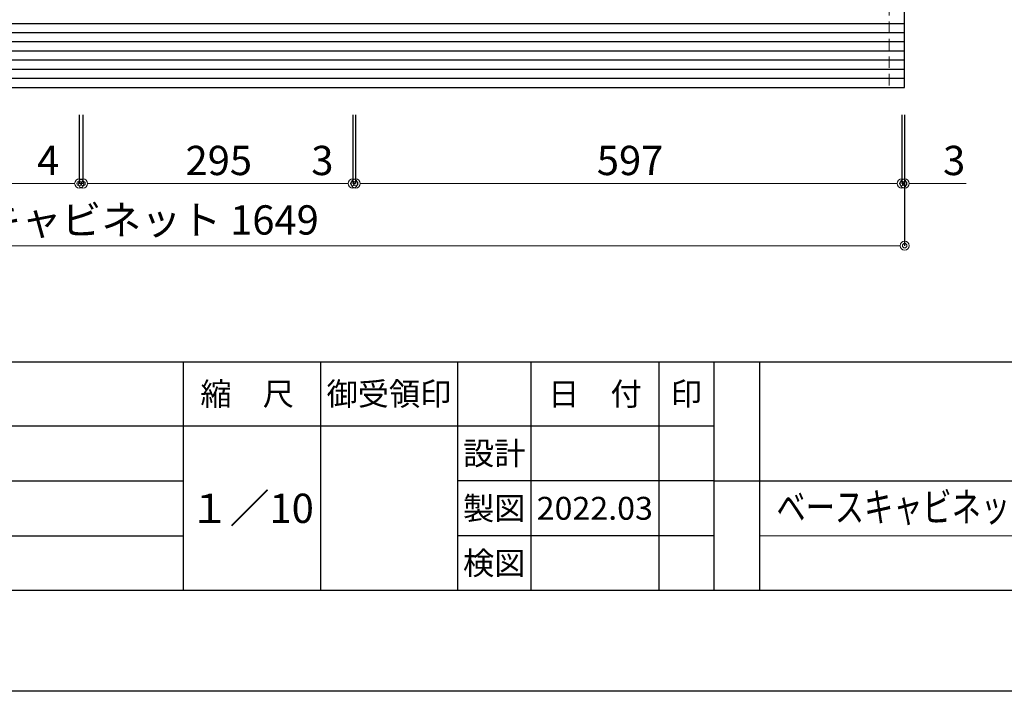
# Model space of a CAD drawing. Units: millimetres. Extents: x -47 to 4200, y 0 to 3227.
# Drawn here: x 1176 to 2252, y 0 to 734 of the extents above; entities that cross this region are included whole.
import ezdxf
from ezdxf.enums import TextEntityAlignment as Align

# ---------------------------------------------------------------- set-up
doc = ezdxf.new("R2010")
doc.units = ezdxf.units.MM
doc.linetypes.add('DASHED', pattern=[19.05, 12.7, -6.35])
doc.layers.get('0').update_dxf_attribs({"linetype": 'CONTINUOUS'})
doc.layers.get('DEFPOINTS').update_dxf_attribs({"color": 8, "linetype": 'CONTINUOUS'})
doc.layers.add('図面範囲', color=7, linetype='CONTINUOUS', plot=False)
for name, color, linetype in [('外形線', 3, 'CONTINUOUS'), ('外枠線', 54, 'CONTINUOUS'), ('文字', 3, 'CONTINUOUS'), ('枠線', 214, 'CONTINUOUS')]:
    doc.layers.add(name, color=color, linetype=linetype)
doc.layers.add('寸法', color=7, linetype='CONTINUOUS', lineweight=9)
doc.layers.add('隠れ線', color=6, linetype='DASHED', lineweight=9)
doc.layers.add('文字位置線', color=8, linetype='CONTINUOUS', lineweight=5, plot=False)
doc.styles.add('32mm文字', font='txt', dxfattribs={"height": 32})
doc.dimstyles.new('32mm寸法', dxfattribs={"dimtxt": 32, "dimasz": 10, "dimexe": 0, "dimexo": 30, "dimgap": 5, "dimtad": 1, "dimdsep": 46, "dimtxsty": '32mm文字', "dimblk": 'ORIGIN2', "dimcen": 5, "dimclrd": 256, "dimclrt": 256, "dimadec": 0, "dimazin": 0, "dimtfac": 1, "dimtmove": 0, "dimatfit": 3, "dimldrblk": 'OPEN30', "dimfxl": 1, "dimlwd": -1, "dimarcsym": 0})

# ---------------------------------------------------------------- blocks, each defined once
blk = doc.blocks.new('_Origin2')
at = {"color": 0, "linetype": 'ByBlock', "lineweight": -2}
blk.add_line((-0.5, 0), (-1, 0), dxfattribs=at)
for radius in [0.5, 0.25]:
    blk.add_circle((0, 0), radius, dxfattribs=at)
blk = doc.blocks.new('*D74')
at = {"layer": 'DEFPOINTS', "color": 0, "transparency": 16777216}
for p in [(1543.5, 660), (2140.5, 660), (1543.5, 555)]:
    blk.add_point(p, dxfattribs=at)
at = {"layer": '寸法', "color": 0, "lineweight": -2, "transparency": 16777216}
for p, q in [((1543.5, 630), (1543.5, 555)), ((2140.5, 630), (2140.5, 555))]:
    blk.add_line(p, q, dxfattribs=at)
at = {"layer": '寸法', "transparency": 16777216}
blk.add_line((2130.5, 555), (1553.5, 555), dxfattribs=at)
at = {"layer": '寸法', "transparency": 16777216, "xscale": 10, "yscale": 10, "zscale": 10, "rotation": 180}
blk.add_blockref('_Origin2', (1543.5, 555), dxfattribs=at)
at = {"layer": '寸法', "transparency": 16777216, "xscale": 10, "yscale": 10, "zscale": 10}
blk.add_blockref('_Origin2', (2140.5, 555), dxfattribs=at)
at = {"layer": '寸法', "transparency": 16777216, "insert": (1843.5, 576), "char_height": 32, "attachment_point": 5, "style": '32mm文字'}
blk.add_mtext('597', dxfattribs=at)
blk = doc.blocks.new('_Open30')
at = {"color": 0, "linetype": 'ByBlock', "lineweight": -2}
for p, q in [((-1, 0.27), (0, 0)), ((0, 0), (-1, -0.27)), ((0, 0), (-1, 0))]:
    blk.add_line(p, q, dxfattribs=at)
blk = doc.blocks.new('*D75')
at = {"layer": 'DEFPOINTS', "color": 0, "transparency": 16777216}
for p in [(1540.5, 660), (1543.5, 660), (1540.5, 555)]:
    blk.add_point(p, dxfattribs=at)
at = {"layer": '寸法', "color": 0, "lineweight": -2, "transparency": 16777216}
for p, q in [((1540.5, 630), (1540.5, 555)), ((1543.5, 630), (1543.5, 555))]:
    blk.add_line(p, q, dxfattribs=at)
at = {"layer": '寸法', "transparency": 16777216}
for p, q in [((1530.5, 555), (1493.9, 555)), ((1543.5, 555), (1540.5, 555)), ((1553.5, 555), (1563.5, 555))]:
    blk.add_line(p, q, dxfattribs=at)
at = {"layer": '寸法', "transparency": 16777216, "xscale": 10, "yscale": 10, "zscale": 10}
blk.add_blockref('_Origin2', (1540.5, 555), dxfattribs=at)
at = {"layer": '寸法', "transparency": 16777216, "xscale": 10, "yscale": 10, "zscale": 10, "rotation": 180}
blk.add_blockref('_Origin2', (1543.5, 555), dxfattribs=at)
at = {"layer": '寸法', "transparency": 16777216, "insert": (1507.2, 576), "char_height": 32, "attachment_point": 5, "style": '32mm文字'}
blk.add_mtext('3', dxfattribs=at)
blk = doc.blocks.new('*D77')
at = {"layer": 'DEFPOINTS', "color": 0, "transparency": 16777216}
for p in [(494.5, 660), (2143.5, 660), (494.5, 487)]:
    blk.add_point(p, dxfattribs=at)
at = {"layer": '寸法', "color": 0, "lineweight": -2, "transparency": 16777216}
for p, q in [((494.5, 630), (494.5, 487)), ((2143.5, 630), (2143.5, 487))]:
    blk.add_line(p, q, dxfattribs=at)
at = {"layer": '寸法', "transparency": 16777216}
blk.add_line((2133.5, 487), (504.5, 487), dxfattribs=at)
at = {"layer": '寸法', "transparency": 16777216, "xscale": 10, "yscale": 10, "zscale": 10, "rotation": 180}
blk.add_blockref('_Origin2', (494.5, 487), dxfattribs=at)
at = {"layer": '寸法', "transparency": 16777216, "xscale": 10, "yscale": 10, "zscale": 10}
blk.add_blockref('_Origin2', (2143.5, 487), dxfattribs=at)
at = {"layer": '寸法', "transparency": 16777216, "insert": (1319, 511), "char_height": 32, "attachment_point": 5, "style": '32mm文字'}
blk.add_mtext('キャビネット 1649', dxfattribs=at)
blk = doc.blocks.new('*D78')
at = {"layer": 'DEFPOINTS', "color": 0, "transparency": 16777216}
for p in [(2140.5, 660), (2143.5, 660), (2140.5, 555)]:
    blk.add_point(p, dxfattribs=at)
at = {"layer": '寸法', "color": 0, "lineweight": -2, "transparency": 16777216}
for p, q in [((2140.5, 630), (2140.5, 555)), ((2143.5, 630), (2143.5, 555))]:
    blk.add_line(p, q, dxfattribs=at)
at = {"layer": '寸法', "transparency": 16777216}
for p, q in [((2130.5, 555), (2120.5, 555)), ((2140.5, 555), (2143.5, 555)), ((2153.5, 555), (2210.9, 555))]:
    blk.add_line(p, q, dxfattribs=at)
at = {"layer": '寸法', "transparency": 16777216, "xscale": 10, "yscale": 10, "zscale": 10}
blk.add_blockref('_Origin2', (2140.5, 555), dxfattribs=at)
at = {"layer": '寸法', "transparency": 16777216, "xscale": 10, "yscale": 10, "zscale": 10, "rotation": 180}
blk.add_blockref('_Origin2', (2143.5, 555), dxfattribs=at)
at = {"layer": '寸法', "transparency": 16777216, "insert": (2197.6, 576), "char_height": 32, "attachment_point": 5, "style": '32mm文字'}
blk.add_mtext('3', dxfattribs=at)
blk = doc.blocks.new('*D87')
at = {"layer": 'DEFPOINTS', "color": 0, "transparency": 16777216}
for p in [(1241.5, 660), (1245.5, 660), (1241.5, 555)]:
    blk.add_point(p, dxfattribs=at)
at = {"layer": '寸法', "color": 0, "lineweight": -2, "transparency": 16777216}
for p, q in [((1241.5, 630), (1241.5, 555)), ((1245.5, 630), (1245.5, 555))]:
    blk.add_line(p, q, dxfattribs=at)
at = {"layer": '寸法', "transparency": 16777216}
for p, q in [((1231.5, 555), (1193.5, 555)), ((1245.5, 555), (1241.5, 555)), ((1255.5, 555), (1265.5, 555))]:
    blk.add_line(p, q, dxfattribs=at)
at = {"layer": '寸法', "transparency": 16777216, "xscale": 10, "yscale": 10, "zscale": 10}
blk.add_blockref('_Origin2', (1241.5, 555), dxfattribs=at)
at = {"layer": '寸法', "transparency": 16777216, "xscale": 10, "yscale": 10, "zscale": 10, "rotation": 180}
blk.add_blockref('_Origin2', (1245.5, 555), dxfattribs=at)
at = {"layer": '寸法', "transparency": 16777216, "insert": (1207.5, 576), "char_height": 32, "attachment_point": 5, "style": '32mm文字'}
blk.add_mtext('4', dxfattribs=at)
blk = doc.blocks.new('*D88')
at = {"layer": 'DEFPOINTS', "color": 0, "transparency": 16777216}
for p in [(1245.5, 660), (1540.5, 660), (1245.5, 555)]:
    blk.add_point(p, dxfattribs=at)
at = {"layer": '寸法', "color": 0, "lineweight": -2, "transparency": 16777216}
for p, q in [((1245.5, 630), (1245.5, 555)), ((1540.5, 630), (1540.5, 555))]:
    blk.add_line(p, q, dxfattribs=at)
at = {"layer": '寸法', "transparency": 16777216}
blk.add_line((1530.5, 555), (1255.5, 555), dxfattribs=at)
at = {"layer": '寸法', "transparency": 16777216, "xscale": 10, "yscale": 10, "zscale": 10, "rotation": 180}
blk.add_blockref('_Origin2', (1245.5, 555), dxfattribs=at)
at = {"layer": '寸法', "transparency": 16777216, "xscale": 10, "yscale": 10, "zscale": 10}
blk.add_blockref('_Origin2', (1540.5, 555), dxfattribs=at)
at = {"layer": '寸法', "transparency": 16777216, "insert": (1394, 576), "char_height": 32, "attachment_point": 5, "style": '32mm文字'}
blk.add_mtext('295', dxfattribs=at)
blk = doc.blocks.new('*D103')
at = {"layer": 'DEFPOINTS', "color": 0, "transparency": 16777216}
for p in [(870.5, 660), (1241.5, 660), (870.5, 555)]:
    blk.add_point(p, dxfattribs=at)
at = {"layer": '寸法', "color": 0, "lineweight": -2, "transparency": 16777216}
for p, q in [((870.5, 630), (870.5, 555)), ((1241.5, 630), (1241.5, 555))]:
    blk.add_line(p, q, dxfattribs=at)
at = {"layer": '寸法', "transparency": 16777216}
blk.add_line((1231.5, 555), (880.5, 555), dxfattribs=at)
at = {"layer": '寸法', "transparency": 16777216, "xscale": 10, "yscale": 10, "zscale": 10, "rotation": 180}
blk.add_blockref('_Origin2', (870.5, 555), dxfattribs=at)
at = {"layer": '寸法', "transparency": 16777216, "xscale": 10, "yscale": 10, "zscale": 10}
blk.add_blockref('_Origin2', (1241.5, 555), dxfattribs=at)
at = {"layer": '寸法', "transparency": 16777216, "insert": (1056, 576), "char_height": 32, "attachment_point": 5, "style": '32mm文字'}
blk.add_mtext('371', dxfattribs=at)

msp = doc.modelspace()

# ---------------------------------------------------------------- linework, layer by layer
at = {"color": 14, "linetype": 'Continuous'}
for p, q in [((494.5, 730), (2143.5, 730)), ((494.5, 720), (2143.5, 720)), ((494.5, 710), (2143.5, 710)), ((494.5, 700), (2143.5, 700)), ((494.5, 690), (2143.5, 690)), ((494.5, 680), (2143.5, 680)), ((494.5, 670), (2143.5, 670))]:
    msp.add_line(p, q, dxfattribs=at)
at = {"layer": '図面範囲'}
msp.add_lwpolyline([(0, 2970), (4200, 2970), (4200, 0), (0, 0)], close=True, dxfattribs=at)
at = {"layer": '外形線'}
msp.add_lwpolyline([(494.5, 1475), (494.5, 660), (2143.5, 660), (2143.5, 1475)], dxfattribs=at)
at = {"layer": '外枠線', "color": 54}
msp.add_lwpolyline([(195, 110), (195, 2860), (4005, 2860), (4005, 110)], close=True, dxfattribs=at)
at = {"layer": '文字位置線'}
msp.add_line((1985, 170), (3185, 170), dxfattribs=at)
at = {"layer": '枠線', "color": 54}
msp.add_line((195, 360), (4005, 360), dxfattribs=at)
at = {"layer": '枠線', "color": 54, "linetype": 'Continuous'}
for p, q in [((1355, 360), (1355, 110)), ((1505, 360), (1505, 110)), ((1655, 360), (1655, 110)), ((1735, 360), (1735, 110)), ((1935, 360), (1935, 110)), ((1985, 360), (1985, 110)), ((1935, 230), (2635, 230))]:
    msp.add_line(p, q, dxfattribs=at)
at = {"layer": '枠線', "color": 134, "linetype": 'Continuous'}
for p, q in [((1875, 360), (1875, 110)), ((245, 290), (1935, 290)), ((245, 230), (1355, 230)), ((1935, 230), (1655, 230)), ((245, 170), (1355, 170)), ((1935, 170), (1655, 170))]:
    msp.add_line(p, q, dxfattribs=at)
at = {"layer": '隠れ線', "color": 3}
msp.add_line((2126.5, 1475), (2126.5, 660), dxfattribs=at)

# ---------------------------------------------------------------- texts
at = {"layer": '文字', "style": '32mm文字'}
for s, height, p in [('縮\u3000尺', 25, (1425, 325)), ('御受領印', 25, (1580, 325)), ('日\u3000付', 25, (1805, 325)), ('印', 25, (1905, 325)), ('設計', 25, (1695, 260)), ('１／10', 32, (1430, 200)), ('製図', 25, (1695, 200)), ('検図', 25, (1695, 140))]:
    msp.add_text(s, height=height, dxfattribs=at).set_placement(p, align=Align.MIDDLE_CENTER)
for s, height, width, p, p2 in [('ベースキャビネット:ソエラシリーズ(H850)', 32, 0.761772, (2003.413, 185.375), (2621.121, 185.375)), ('2022.03', 25, 1.116985, (1741.405, 187.5), (1868.412, 187.5))]:
    msp.add_text(s, height=height, dxfattribs=dict(at, width=width)).set_placement(p, p2, align=Align.FIT)

# ---------------------------------------------------------------- dimensions: what is measured, and where the dimension line sits
at = {"layer": '寸法'}
dim = msp.add_linear_dim(base=(494.5, 487), p1=(2143.5, 660), p2=(494.5, 660), text='キャビネット <>', dimstyle='32mm寸法', dxfattribs=at)
dim.commit()
dim.dimension.update_dxf_attribs({"geometry": '*D77', "text_midpoint": (1319, 487), "dimtype": 160})
for base, p1, p2, picture, middle in [((870.5, 555), (1241.5, 660), (870.5, 660), '*D103', (1056, 555)), ((1241.5, 555), (1245.5, 660), (1241.5, 660), '*D87', (1207.485, 555)), ((1245.5, 555), (1540.5, 660), (1245.5, 660), '*D88', (1394, 555)), ((1540.5, 555), (1543.5, 660), (1540.5, 660), '*D75', (1507.216, 555)), ((1543.5, 555), (2140.5, 660), (1543.5, 660), '*D74', (1843.5, 555)), ((2140.5, 555), (2143.5, 660), (2140.5, 660), '*D78', (2197.576, 555))]:
    dim = msp.add_linear_dim(base=base, p1=p1, p2=p2, dimstyle='32mm寸法', dxfattribs=at)
    dim.commit()
    dim.dimension.update_dxf_attribs({"geometry": picture, "text_midpoint": middle, "dimtype": 160})

doc.saveas('drawing.dxf')
